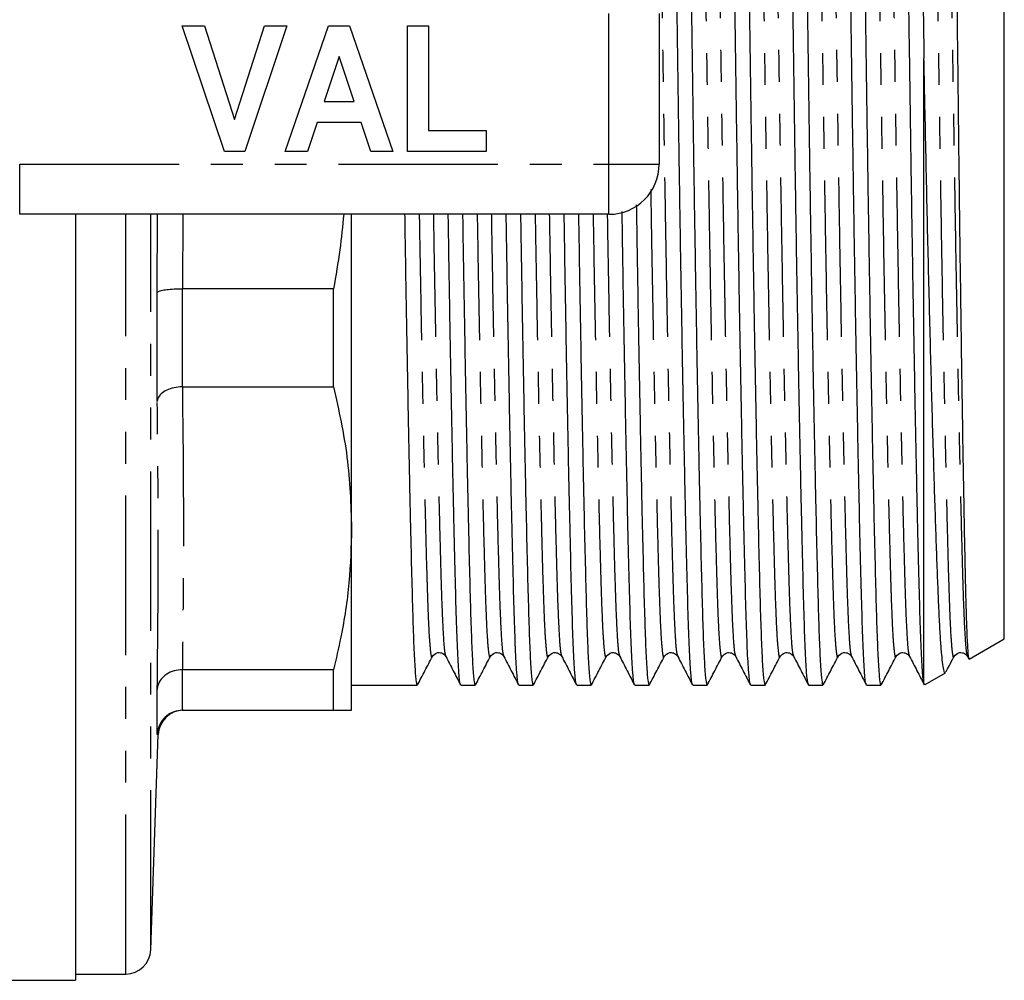
# Model space of a CAD drawing. Extents: x 145 to 262, y 75 to 282.
# Drawn here: x 223 to 262, y 75 to 113 of the extents above; entities that cross this region are included whole.
import ezdxf

# ---------------------------------------------------------------- set-up
doc = ezdxf.new("R2010")
doc.units = 0
doc.linetypes.add('PHANTOM', pattern=[12.7, 6.35, -1.27, 1.27, -1.27, 1.27, -1.27])
doc.layers.get('0').update_dxf_attribs({"linetype": 'CONTINUOUS'})

msp = doc.modelspace()

# ---------------------------------------------------------------- linework, layer by layer
at = {"color": 7, "linetype": 'CONTINUOUS'}
for p, q in [((261.977, 88.788), (261.977, 132.592)), ((248.227, 113.69), (248.227, 107.69)), ((229.227, 113.19), (230.11, 113.19)), ((230.908, 108.19), (229.227, 113.19)), ((230.11, 113.19), (231.31, 109.472)), ((231.31, 109.472), (232.505, 113.19)), ((233.394, 113.19), (231.72, 108.19)), ((232.505, 113.19), (233.394, 113.19)), ((233.33, 108.19), (235.054, 113.19)), ((235.054, 113.19), (235.892, 113.19)), ((235.892, 113.19), (237.624, 108.19)), ((238.201, 108.19), (238.201, 113.19)), ((238.201, 113.19), (239.035, 113.19)), ((239.035, 113.19), (239.035, 109.023)), ((235.477, 111.972), (234.882, 110.177)), ((236.074, 110.177), (235.477, 111.972)), ((258.777, 86.986), (258.777, 111.899)), ((234.882, 110.177), (236.074, 110.177)), ((234.605, 109.344), (234.223, 108.19)), ((236.352, 109.344), (234.605, 109.344)), ((236.736, 108.19), (236.352, 109.344)), ((239.035, 109.023), (241.342, 109.023)), ((241.342, 109.023), (241.342, 108.19)), ((231.72, 108.19), (230.908, 108.19)), ((234.223, 108.19), (233.33, 108.19)), ((237.624, 108.19), (236.736, 108.19)), ((241.342, 108.19), (238.201, 108.19)), ((246.227, 105.69), (222.754, 105.69)), ((224.977, 105.69), (224.977, 75.19)), ((235.977, 93.189), (235.977, 105.69)), ((228.233, 98.24), (228.233, 102.58)), ((229.234, 102.725), (229.232, 102.725)), ((235.255, 102.725), (229.234, 102.725)), ((235.255, 98.821), (235.255, 102.725)), ((229.232, 98.821), (229.234, 98.821)), ((229.234, 98.821), (235.255, 98.821)), ((235.977, 85.94), (235.977, 93.189)), ((260.581, 87.982), (261.977, 88.788)), ((260.513, 88.081), (260.558, 87.994)), ((229.234, 87.557), (229.232, 87.557)), ((235.255, 87.557), (229.234, 87.557)), ((235.255, 85.94), (235.255, 87.557)), ((258.82, 86.965), (259.634, 87.435)), ((228.233, 84.973), (228.233, 86.771)), ((235.977, 86.94), (238.59, 86.94)), ((240.329, 86.94), (240.899, 86.94)), ((242.638, 86.94), (243.208, 86.94)), ((244.947, 86.94), (245.517, 86.94)), ((247.256, 86.94), (247.826, 86.94)), ((249.565, 86.94), (250.135, 86.94)), ((251.874, 86.94), (252.444, 86.94)), ((254.183, 86.94), (254.753, 86.94)), ((256.492, 86.94), (257.062, 86.94)), ((258.777, 86.986), (258.795, 87.008)), ((229.232, 85.94), (229.234, 85.94)), ((229.234, 85.94), (235.255, 85.94)), ((227.977, 76.405), (228.276, 84.975)), ((228.276, 84.975), (228.272, 84.975)), ((224.977, 75.44), (226.978, 75.44)), ((183.527, 75.19), (224.977, 75.19))]:
    msp.add_line(p, q, dxfattribs=at)
at = {"color": 8, "linetype": 'PHANTOM'}
for p, q in [((246.227, 107.69), (246.227, 113.69)), ((222.754, 107.69), (246.227, 107.69)), ((222.754, 105.69), (222.754, 107.69)), ((246.227, 107.69), (248.227, 107.69)), ((246.227, 105.69), (246.227, 107.69)), ((226.978, 75.44), (226.978, 105.69)), ((227.977, 76.405), (227.977, 105.69)), ((228.233, 102.58), (228.249, 105.69)), ((229.249, 105.69), (229.234, 102.725)), ((229.232, 102.725), (229.232, 98.821)), ((229.232, 87.557), (229.232, 85.94)), ((228.272, 84.975), (228.233, 84.973))]:
    msp.add_line(p, q, dxfattribs=at)
at = {"color": 7, "linetype": 'CONTINUOUS'}
for centre, radius, start, end in [((246.227, 107.69), 2, 270, 0), ((229.275, 84.94), 1, 90.8345, 178.0741), ((226.978, 76.44), 1, 270, 358)]:
    msp.add_arc(centre, radius, start, end, dxfattribs=at)
for points, knots in [([(249.553, 86.963), (249.549, 86.969), (249.526, 87.003), (249.485, 87.382), (249.431, 88.334), (249.381, 89.739), (249.334, 91.555), (249.283, 93.711), (249.231, 96.153), (249.18, 98.792), (249.128, 101.642), (249.078, 104.626), (249.031, 107.663), (248.987, 110.704), (248.944, 113.746), (248.896, 116.781), (248.846, 119.764), (248.795, 122.613), (248.744, 125.249), (248.694, 127.606), (248.646, 129.634), (248.602, 131.32), (248.559, 132.674), (248.511, 133.672), (248.461, 134.319), (248.427, 134.399), (248.41, 134.439)], [0, 0, 0, 0, 0.009934, 0.057425, 0.104193, 0.149776, 0.194848, 0.241205, 0.283832, 0.326839, 0.369847, 0.412474, 0.454359, 0.495177, 0.535996, 0.577881, 0.620507, 0.663515, 0.706523, 0.74915, 0.791035, 0.831853, 0.872672, 0.914556, 0.957183, 1, 1, 1, 1]), ([(248.993, 134.392), (249.006, 134.357), (249.036, 134.277), (249.082, 133.661), (249.13, 132.663), (249.174, 131.306), (249.217, 129.617), (249.265, 127.586), (249.315, 125.226), (249.366, 122.588), (249.417, 119.738), (249.467, 116.753), (249.515, 113.717), (249.558, 110.676), (249.602, 107.634), (249.65, 104.599), (249.699, 101.616), (249.751, 98.767), (249.802, 96.131), (249.852, 93.774), (249.9, 91.746), (249.943, 90.06), (249.987, 88.706), (250.034, 87.708), (250.084, 87.061), (250.118, 86.981), (250.135, 86.941)], [0, 0, 0, 0, 0.033328, 0.075948, 0.117826, 0.158638, 0.19945, 0.241328, 0.283948, 0.326949, 0.36995, 0.41257, 0.454448, 0.49526, 0.536072, 0.57795, 0.62057, 0.663571, 0.706572, 0.749192, 0.79107, 0.831882, 0.872694, 0.914572, 0.957192, 1, 1, 1, 1]), ([(251.862, 86.963), (251.858, 86.969), (251.835, 87.003), (251.794, 87.382), (251.74, 88.334), (251.69, 89.739), (251.643, 91.555), (251.592, 93.711), (251.54, 96.153), (251.489, 98.792), (251.437, 101.642), (251.387, 104.626), (251.34, 107.663), (251.296, 110.704), (251.253, 113.746), (251.205, 116.781), (251.155, 119.764), (251.104, 122.613), (251.053, 125.249), (251.003, 127.606), (250.955, 129.634), (250.911, 131.32), (250.868, 132.674), (250.82, 133.672), (250.77, 134.319), (250.736, 134.399), (250.719, 134.439)], [0, 0, 0, 0, 0.009934, 0.057425, 0.104193, 0.149776, 0.194848, 0.241205, 0.283832, 0.326839, 0.369847, 0.412474, 0.454359, 0.495177, 0.535996, 0.577881, 0.620507, 0.663515, 0.706523, 0.74915, 0.791035, 0.831853, 0.872672, 0.914556, 0.957183, 1, 1, 1, 1]), ([(251.302, 134.392), (251.315, 134.357), (251.345, 134.277), (251.391, 133.661), (251.439, 132.663), (251.483, 131.306), (251.526, 129.617), (251.574, 127.586), (251.624, 125.226), (251.675, 122.588), (251.726, 119.738), (251.776, 116.753), (251.824, 113.717), (251.867, 110.676), (251.911, 107.634), (251.959, 104.599), (252.008, 101.616), (252.06, 98.767), (252.111, 96.131), (252.161, 93.774), (252.209, 91.746), (252.252, 90.06), (252.296, 88.706), (252.343, 87.708), (252.393, 87.061), (252.427, 86.981), (252.444, 86.941)], [0, 0, 0, 0, 0.033328, 0.075948, 0.117826, 0.158638, 0.19945, 0.241328, 0.283948, 0.326949, 0.36995, 0.41257, 0.454448, 0.49526, 0.536072, 0.57795, 0.62057, 0.663571, 0.706572, 0.749192, 0.79107, 0.831882, 0.872694, 0.914572, 0.957192, 1, 1, 1, 1]), ([(254.171, 86.963), (254.167, 86.969), (254.144, 87.003), (254.103, 87.382), (254.049, 88.334), (253.999, 89.739), (253.952, 91.555), (253.901, 93.711), (253.849, 96.153), (253.798, 98.792), (253.746, 101.642), (253.696, 104.626), (253.649, 107.663), (253.605, 110.704), (253.562, 113.746), (253.514, 116.781), (253.464, 119.764), (253.413, 122.613), (253.362, 125.249), (253.312, 127.606), (253.264, 129.634), (253.22, 131.32), (253.177, 132.674), (253.129, 133.672), (253.079, 134.319), (253.045, 134.399), (253.028, 134.439)], [0, 0, 0, 0, 0.009934, 0.057425, 0.104193, 0.149776, 0.194848, 0.241205, 0.283832, 0.326839, 0.369847, 0.412474, 0.454359, 0.495177, 0.535996, 0.577881, 0.620507, 0.663515, 0.706523, 0.74915, 0.791035, 0.831853, 0.872672, 0.914556, 0.957183, 1, 1, 1, 1]), ([(253.611, 134.392), (253.624, 134.357), (253.654, 134.277), (253.7, 133.661), (253.748, 132.663), (253.792, 131.306), (253.835, 129.617), (253.883, 127.586), (253.933, 125.226), (253.984, 122.588), (254.035, 119.738), (254.085, 116.753), (254.133, 113.717), (254.176, 110.676), (254.22, 107.634), (254.268, 104.599), (254.317, 101.616), (254.369, 98.767), (254.42, 96.131), (254.47, 93.774), (254.518, 91.746), (254.561, 90.06), (254.605, 88.706), (254.652, 87.708), (254.702, 87.061), (254.736, 86.981), (254.753, 86.941)], [0, 0, 0, 0, 0.033328, 0.075948, 0.117826, 0.158638, 0.19945, 0.241328, 0.283948, 0.326949, 0.36995, 0.41257, 0.454448, 0.49526, 0.536072, 0.57795, 0.62057, 0.663571, 0.706572, 0.749192, 0.79107, 0.831882, 0.872694, 0.914572, 0.957192, 1, 1, 1, 1]), ([(256.48, 86.963), (256.476, 86.969), (256.453, 87.003), (256.412, 87.382), (256.358, 88.334), (256.308, 89.739), (256.261, 91.555), (256.21, 93.711), (256.158, 96.153), (256.107, 98.792), (256.055, 101.642), (256.005, 104.626), (255.958, 107.663), (255.914, 110.704), (255.871, 113.746), (255.823, 116.781), (255.773, 119.764), (255.722, 122.613), (255.671, 125.249), (255.621, 127.606), (255.573, 129.634), (255.529, 131.32), (255.486, 132.674), (255.438, 133.672), (255.388, 134.319), (255.354, 134.399), (255.337, 134.439)], [0, 0, 0, 0, 0.009934, 0.057425, 0.104193, 0.149776, 0.194848, 0.241205, 0.283832, 0.326839, 0.369847, 0.412474, 0.454359, 0.495177, 0.535996, 0.577881, 0.620507, 0.663515, 0.706523, 0.74915, 0.791035, 0.831853, 0.872672, 0.914556, 0.957183, 1, 1, 1, 1]), ([(255.92, 134.392), (255.933, 134.357), (255.963, 134.277), (256.009, 133.661), (256.057, 132.663), (256.101, 131.306), (256.144, 129.617), (256.192, 127.586), (256.242, 125.226), (256.293, 122.588), (256.344, 119.738), (256.394, 116.753), (256.442, 113.717), (256.485, 110.676), (256.529, 107.634), (256.577, 104.599), (256.626, 101.616), (256.678, 98.767), (256.729, 96.131), (256.779, 93.774), (256.827, 91.746), (256.87, 90.06), (256.914, 88.706), (256.961, 87.708), (257.011, 87.061), (257.045, 86.981), (257.062, 86.941)], [0, 0, 0, 0, 0.033328, 0.075948, 0.117826, 0.158638, 0.19945, 0.241328, 0.283948, 0.326949, 0.36995, 0.41257, 0.454448, 0.49526, 0.536072, 0.57795, 0.62057, 0.663571, 0.706572, 0.749192, 0.79107, 0.831882, 0.872694, 0.914572, 0.957192, 1, 1, 1, 1]), ([(258.777, 86.986), (258.758, 87.108), (258.721, 87.351), (258.667, 88.342), (258.617, 89.737), (258.57, 91.556), (258.519, 93.711), (258.467, 96.154), (258.416, 98.792), (258.364, 101.642), (258.314, 104.626), (258.267, 107.663), (258.223, 110.704), (258.18, 113.746), (258.132, 116.781), (258.082, 119.764), (258.031, 122.613), (257.98, 125.249), (257.93, 127.606), (257.882, 129.634), (257.838, 131.32), (257.795, 132.674), (257.747, 133.672), (257.697, 134.319), (257.663, 134.399), (257.646, 134.439)], [0, 0, 0, 0, 0.047967, 0.095205, 0.141245, 0.18677, 0.233591, 0.276646, 0.320085, 0.363525, 0.406579, 0.448884, 0.490112, 0.53134, 0.573645, 0.6167, 0.660139, 0.703579, 0.746633, 0.788938, 0.830166, 0.871394, 0.913699, 0.956754, 1, 1, 1, 1]), ([(258.229, 134.392), (258.242, 134.357), (258.272, 134.277), (258.318, 133.661), (258.366, 132.663), (258.41, 131.306), (258.453, 129.617), (258.501, 127.586), (258.551, 125.226), (258.602, 122.588), (258.653, 119.738), (258.703, 116.753), (258.744, 114.118), (258.768, 112.494), (258.777, 111.899)], [0, 0, 0, 0, 0.06962, 0.158651, 0.246131, 0.331385, 0.416638, 0.504119, 0.59315, 0.682976, 0.772803, 0.861834, 0.949314, 1, 1, 1, 1]), ([(259.684, 133.901), (259.686, 133.904), (259.697, 133.92), (259.715, 133.79), (259.74, 133.503), (259.764, 133.043), (259.788, 132.421), (259.811, 131.642), (259.833, 130.722), (259.855, 129.674), (259.878, 128.496), (259.901, 127.189), (259.926, 125.751), (259.951, 124.206), (259.975, 122.58), (260, 120.873), (260.025, 119.078), (260.05, 117.225), (260.074, 115.343), (260.097, 113.449), (260.119, 111.536), (260.141, 109.603), (260.164, 107.66), (260.189, 105.649), (260.215, 103.6), (260.242, 101.637), (260.268, 99.838), (260.293, 98.191), (260.318, 96.619), (260.343, 95.151), (260.367, 93.807), (260.39, 92.593), (260.412, 91.506), (260.434, 90.543), (260.457, 89.718), (260.485, 88.917), (260.519, 88.276), (260.55, 87.978), (260.568, 87.992), (260.573, 87.995)], [0, 0, 0, 0, 0.006906, 0.033759, 0.060519, 0.087279, 0.114816, 0.142354, 0.169021, 0.195875, 0.222438, 0.249, 0.276335, 0.303669, 0.330232, 0.356795, 0.384129, 0.411464, 0.437935, 0.464591, 0.491097, 0.517604, 0.544885, 0.572165, 0.602546, 0.633211, 0.659577, 0.685943, 0.713075, 0.740207, 0.766482, 0.79294, 0.819264, 0.845589, 0.872683, 0.899777, 0.941412, 0.983799, 1, 1, 1, 1]), ([(259.629, 87.443), (259.627, 87.438), (259.609, 87.402), (259.575, 87.496), (259.529, 87.733), (259.484, 88.147), (259.44, 88.713), (259.397, 89.444), (259.356, 90.328), (259.316, 91.347), (259.274, 92.487), (259.23, 93.754), (259.186, 95.148), (259.14, 96.665), (259.094, 98.288), (259.048, 99.994), (259.002, 101.768), (258.957, 103.607), (258.912, 105.513), (258.869, 107.477), (258.823, 109.617), (258.793, 111.094), (258.777, 111.899)], [0, 0, 0, 0, 0.00832, 0.060222, 0.112124, 0.162855, 0.213586, 0.265791, 0.317996, 0.368546, 0.419439, 0.47016, 0.520881, 0.573034, 0.625187, 0.676433, 0.728036, 0.779459, 0.830883, 0.8838, 0.936718, 1, 1, 1, 1]), ([(247.318, 106.062), (247.326, 105.584), (247.349, 104.072), (247.391, 101.618), (247.442, 98.766), (247.493, 96.131), (247.543, 93.774), (247.591, 91.746), (247.634, 90.06), (247.678, 88.706), (247.725, 87.708), (247.775, 87.061), (247.809, 86.981), (247.826, 86.941)], [0, 0, 0, 0, 0.044602, 0.141081, 0.238423, 0.335765, 0.432244, 0.527044, 0.61943, 0.711817, 0.806616, 0.903096, 1, 1, 1, 1]), ([(235.66, 105.69), (235.614, 105.219), (235.517, 104.226), (235.346, 103.242), (235.255, 102.725)], [0, 0, 0, 0, 0.474068, 1, 1, 1, 1]), ([(238.088, 105.69), (238.093, 105.337), (238.115, 103.951), (238.155, 101.619), (238.206, 98.766), (238.257, 96.131), (238.307, 93.774), (238.355, 91.746), (238.398, 90.06), (238.442, 88.706), (238.489, 87.708), (238.539, 87.061), (238.573, 86.981), (238.59, 86.941)], [0, 0, 0, 0, 0.033376, 0.130989, 0.229475, 0.327961, 0.425574, 0.521487, 0.614959, 0.708431, 0.804344, 0.901957, 1, 1, 1, 1]), ([(240.317, 86.963), (240.313, 86.969), (240.29, 87.003), (240.249, 87.382), (240.195, 88.334), (240.145, 89.739), (240.098, 91.555), (240.047, 93.711), (239.995, 96.154), (239.944, 98.791), (239.892, 101.646), (239.853, 103.969), (239.832, 105.346), (239.826, 105.69)], [0, 0, 0, 0, 0.023283, 0.13459, 0.244203, 0.351038, 0.456676, 0.565324, 0.66523, 0.76603, 0.86683, 0.966737, 1, 1, 1, 1]), ([(240.397, 105.69), (240.402, 105.337), (240.424, 103.951), (240.464, 101.619), (240.515, 98.766), (240.566, 96.131), (240.616, 93.774), (240.664, 91.746), (240.707, 90.06), (240.751, 88.706), (240.798, 87.708), (240.848, 87.061), (240.882, 86.981), (240.899, 86.941)], [0, 0, 0, 0, 0.033376, 0.130989, 0.229475, 0.327961, 0.425574, 0.521487, 0.614959, 0.708431, 0.804344, 0.901957, 1, 1, 1, 1]), ([(242.626, 86.963), (242.622, 86.969), (242.599, 87.003), (242.558, 87.382), (242.504, 88.334), (242.454, 89.739), (242.407, 91.555), (242.356, 93.711), (242.304, 96.154), (242.253, 98.791), (242.201, 101.646), (242.162, 103.969), (242.141, 105.346), (242.135, 105.69)], [0, 0, 0, 0, 0.023283, 0.13459, 0.244203, 0.351038, 0.456676, 0.565324, 0.66523, 0.76603, 0.86683, 0.966737, 1, 1, 1, 1]), ([(242.706, 105.69), (242.711, 105.337), (242.733, 103.951), (242.773, 101.619), (242.824, 98.766), (242.875, 96.131), (242.925, 93.774), (242.973, 91.746), (243.016, 90.06), (243.06, 88.706), (243.107, 87.708), (243.157, 87.061), (243.191, 86.981), (243.208, 86.941)], [0, 0, 0, 0, 0.033376, 0.130989, 0.229475, 0.327961, 0.425574, 0.521487, 0.614959, 0.708431, 0.804344, 0.901957, 1, 1, 1, 1]), ([(244.935, 86.963), (244.931, 86.969), (244.908, 87.003), (244.867, 87.382), (244.813, 88.334), (244.763, 89.739), (244.716, 91.555), (244.665, 93.711), (244.613, 96.154), (244.562, 98.791), (244.51, 101.646), (244.471, 103.969), (244.45, 105.346), (244.444, 105.69)], [0, 0, 0, 0, 0.023283, 0.13459, 0.244203, 0.351038, 0.456676, 0.565324, 0.66523, 0.76603, 0.86683, 0.966737, 1, 1, 1, 1]), ([(245.015, 105.69), (245.02, 105.337), (245.042, 103.951), (245.082, 101.619), (245.133, 98.766), (245.184, 96.131), (245.234, 93.774), (245.282, 91.746), (245.325, 90.06), (245.369, 88.706), (245.416, 87.708), (245.466, 87.061), (245.5, 86.981), (245.517, 86.941)], [0, 0, 0, 0, 0.033376, 0.130989, 0.229475, 0.327961, 0.425574, 0.521487, 0.614959, 0.708431, 0.804344, 0.901957, 1, 1, 1, 1]), ([(247.244, 86.963), (247.24, 86.969), (247.217, 87.003), (247.176, 87.382), (247.122, 88.334), (247.072, 89.739), (247.025, 91.555), (246.974, 93.711), (246.922, 96.154), (246.871, 98.791), (246.819, 101.645), (246.779, 104.004), (246.758, 105.417), (246.752, 105.797)], [0, 0, 0, 0, 0.023203, 0.134128, 0.243364, 0.349833, 0.455107, 0.563382, 0.662946, 0.763399, 0.863853, 0.963417, 1, 1, 1, 1]), ([(228.233, 102.58), (228.233, 102.581), (228.235, 102.591), (228.26, 102.618), (228.373, 102.659), (228.6, 102.697), (228.897, 102.722), (229.12, 102.724), (229.232, 102.725)], [0, 0, 0, 0, 0.007489, 0.129465, 0.349627, 0.567256, 0.783605, 1, 1, 1, 1]), ([(229.232, 98.821), (229.12, 98.814), (228.897, 98.8), (228.6, 98.698), (228.373, 98.547), (228.26, 98.387), (228.235, 98.281), (228.233, 98.242), (228.233, 98.24)], [0, 0, 0, 0, 0.216396, 0.432744, 0.650374, 0.870536, 0.992512, 1, 1, 1, 1]), ([(235.255, 98.821), (235.463, 97.892), (235.879, 96.025), (235.944, 94.137), (235.977, 93.189)], [0, 0, 0, 0, 0.498132, 1, 1, 1, 1]), ([(235.977, 93.189), (235.955, 92.466), (235.912, 91.016), (235.624, 89.137), (235.356, 87.988), (235.255, 87.557)], [0, 0, 0, 0, 0.38323, 0.768334, 1, 1, 1, 1]), ([(238.602, 86.951), (238.701, 87.14), (238.899, 87.516), (239.096, 87.893), (239.195, 88.082)], [0, 0, 0, 0, 0.500007, 1, 1, 1, 1]), ([(239.195, 88.082), (239.255, 88.152), (239.35, 88.264), (239.63, 88.221), (239.698, 88.129), (239.732, 88.081)], [0, 0, 0, 0, 0.4531323, 0.7189069, 1, 1, 1, 1]), ([(239.732, 88.081), (239.83, 87.893), (240.025, 87.516), (240.219, 87.14), (240.317, 86.951)], [0, 0, 0, 0, 0.499992, 1, 1, 1, 1]), ([(240.911, 86.951), (241.01, 87.14), (241.208, 87.516), (241.405, 87.893), (241.504, 88.082)], [0, 0, 0, 0, 0.500007, 1, 1, 1, 1]), ([(241.504, 88.082), (241.564, 88.152), (241.659, 88.264), (241.939, 88.221), (242.007, 88.129), (242.041, 88.081)], [0, 0, 0, 0, 0.453133, 0.718906, 1, 1, 1, 1]), ([(242.041, 88.081), (242.139, 87.893), (242.334, 87.516), (242.528, 87.14), (242.626, 86.951)], [0, 0, 0, 0, 0.499993, 1, 1, 1, 1]), ([(243.22, 86.951), (243.319, 87.14), (243.517, 87.516), (243.714, 87.893), (243.813, 88.082)], [0, 0, 0, 0, 0.500007, 1, 1, 1, 1]), ([(243.813, 88.082), (243.873, 88.152), (243.968, 88.264), (244.248, 88.221), (244.316, 88.129), (244.35, 88.081)], [0, 0, 0, 0, 0.4531323, 0.7189069, 1, 1, 1, 1]), ([(244.35, 88.081), (244.448, 87.893), (244.643, 87.516), (244.837, 87.14), (244.935, 86.951)], [0, 0, 0, 0, 0.499992, 1, 1, 1, 1]), ([(245.529, 86.951), (245.628, 87.14), (245.826, 87.516), (246.023, 87.893), (246.122, 88.082)], [0, 0, 0, 0, 0.500007, 1, 1, 1, 1]), ([(246.122, 88.082), (246.182, 88.152), (246.277, 88.264), (246.557, 88.221), (246.625, 88.129), (246.659, 88.081)], [0, 0, 0, 0, 0.453133, 0.718906, 1, 1, 1, 1]), ([(246.659, 88.081), (246.757, 87.893), (246.952, 87.516), (247.146, 87.14), (247.244, 86.951)], [0, 0, 0, 0, 0.499993, 1, 1, 1, 1]), ([(247.838, 86.951), (247.937, 87.14), (248.135, 87.516), (248.332, 87.893), (248.431, 88.082)], [0, 0, 0, 0, 0.500007, 1, 1, 1, 1]), ([(248.431, 88.082), (248.491, 88.152), (248.586, 88.264), (248.866, 88.221), (248.934, 88.129), (248.968, 88.081)], [0, 0, 0, 0, 0.4531327, 0.7189071, 1, 1, 1, 1]), ([(248.968, 88.081), (249.066, 87.893), (249.261, 87.516), (249.455, 87.14), (249.553, 86.951)], [0, 0, 0, 0, 0.499992, 1, 1, 1, 1]), ([(250.147, 86.951), (250.246, 87.14), (250.444, 87.516), (250.641, 87.893), (250.74, 88.082)], [0, 0, 0, 0, 0.500007, 1, 1, 1, 1]), ([(250.74, 88.082), (250.8, 88.152), (250.895, 88.264), (251.175, 88.221), (251.243, 88.129), (251.277, 88.081)], [0, 0, 0, 0, 0.453133, 0.718906, 1, 1, 1, 1]), ([(251.277, 88.081), (251.375, 87.893), (251.57, 87.516), (251.764, 87.14), (251.862, 86.951)], [0, 0, 0, 0, 0.499991, 1, 1, 1, 1]), ([(252.456, 86.951), (252.555, 87.14), (252.753, 87.516), (252.95, 87.893), (253.049, 88.082)], [0, 0, 0, 0, 0.500007, 1, 1, 1, 1]), ([(253.049, 88.082), (253.109, 88.152), (253.204, 88.264), (253.484, 88.221), (253.552, 88.129), (253.586, 88.081)], [0, 0, 0, 0, 0.4531327, 0.7189071, 1, 1, 1, 1]), ([(253.586, 88.081), (253.684, 87.893), (253.879, 87.516), (254.073, 87.14), (254.171, 86.951)], [0, 0, 0, 0, 0.499992, 1, 1, 1, 1]), ([(254.765, 86.951), (254.864, 87.14), (255.062, 87.516), (255.259, 87.893), (255.358, 88.082)], [0, 0, 0, 0, 0.500007, 1, 1, 1, 1]), ([(255.358, 88.082), (255.418, 88.152), (255.513, 88.264), (255.793, 88.221), (255.861, 88.129), (255.895, 88.081)], [0, 0, 0, 0, 0.453133, 0.718906, 1, 1, 1, 1]), ([(255.895, 88.081), (255.993, 87.893), (256.188, 87.516), (256.382, 87.14), (256.48, 86.951)], [0, 0, 0, 0, 0.499991, 1, 1, 1, 1]), ([(257.074, 86.951), (257.173, 87.14), (257.371, 87.516), (257.568, 87.893), (257.667, 88.082)], [0, 0, 0, 0, 0.500007, 1, 1, 1, 1]), ([(257.667, 88.082), (257.727, 88.152), (257.822, 88.264), (258.102, 88.221), (258.17, 88.129), (258.204, 88.081)], [0, 0, 0, 0, 0.4531327, 0.7189071, 1, 1, 1, 1]), ([(258.204, 88.081), (258.302, 87.893), (258.497, 87.516), (258.691, 87.14), (258.789, 86.951)], [0, 0, 0, 0, 0.499992, 1, 1, 1, 1]), ([(259.655, 87.469), (259.663, 87.485), (259.77, 87.689), (259.877, 87.893), (259.976, 88.082)], [0, 0, 0, 0, 0.077543, 1, 1, 1, 1]), ([(259.976, 88.082), (260.036, 88.152), (260.131, 88.264), (260.411, 88.221), (260.479, 88.129), (260.513, 88.081)], [0, 0, 0, 0, 0.4531332, 0.7189068, 1, 1, 1, 1]), ([(229.232, 87.557), (229.12, 87.549), (228.897, 87.531), (228.6, 87.393), (228.373, 87.19), (228.26, 86.972), (228.235, 86.828), (228.233, 86.774), (228.233, 86.771)], [0, 0, 0, 0, 0.216396, 0.432744, 0.650374, 0.870536, 0.992512, 1, 1, 1, 1]), ([(229.232, 85.94), (229.12, 85.929), (228.897, 85.907), (228.6, 85.737), (228.373, 85.487), (228.26, 85.219), (228.235, 85.043), (228.233, 84.977), (228.233, 84.973)], [0, 0, 0, 0, 0.216395, 0.432744, 0.650373, 0.870535, 0.992511, 1, 1, 1, 1]), ([(235.255, 85.94), (235.274, 85.94), (235.513, 85.94), (235.877, 85.94), (235.943, 85.94), (235.977, 85.94)], [0, 0, 0, 0, 0.041583, 0.519127, 1, 1, 1, 1])]:
    msp.add_open_spline(points, degree=3, knots=knots, dxfattribs=at)
at = {"color": 8, "linetype": 'PHANTOM'}
for points, knots in [([(248.968, 88.118), (248.955, 88.15), (248.925, 88.225), (248.88, 88.808), (248.832, 89.757), (248.788, 91.049), (248.745, 92.657), (248.697, 94.591), (248.647, 96.837), (248.596, 99.35), (248.545, 102.064), (248.495, 104.906), (248.447, 107.798), (248.404, 110.695), (248.36, 113.592), (248.312, 116.483), (248.263, 119.325), (248.211, 122.038), (248.16, 124.55), (248.11, 126.796), (248.062, 128.728), (248.019, 130.336), (247.975, 131.623), (247.928, 132.588), (247.878, 133.157), (247.839, 133.38), (247.818, 133.281), (247.814, 133.262)], [0, 0, 0, 0, 0.032275, 0.074479, 0.115948, 0.156361, 0.196774, 0.238243, 0.280446, 0.323027, 0.365608, 0.407812, 0.449281, 0.489694, 0.530107, 0.571576, 0.61378, 0.656361, 0.698942, 0.741145, 0.782614, 0.823027, 0.863441, 0.904909, 0.947113, 0.989694, 1, 1, 1, 1]), ([(250.74, 88.118), (250.736, 88.1), (250.715, 88.002), (250.676, 88.224), (250.626, 88.794), (250.579, 89.759), (250.535, 91.045), (250.492, 92.653), (250.444, 94.585), (250.394, 96.831), (250.343, 99.342), (250.291, 102.056), (250.242, 104.897), (250.194, 107.789), (250.15, 110.685), (250.107, 113.582), (250.059, 116.474), (250.009, 119.316), (249.958, 122.03), (249.907, 124.542), (249.857, 126.788), (249.809, 128.722), (249.766, 130.329), (249.722, 131.621), (249.674, 132.571), (249.629, 133.154), (249.598, 133.229), (249.585, 133.262)], [0, 0, 0, 0, 0.010144, 0.052725, 0.094928, 0.136397, 0.17681, 0.217223, 0.258692, 0.300896, 0.343477, 0.386058, 0.428262, 0.46973, 0.510144, 0.550557, 0.592026, 0.634229, 0.67681, 0.719391, 0.761595, 0.803064, 0.843477, 0.88389, 0.925359, 0.967563, 1, 1, 1, 1]), ([(251.277, 88.118), (251.264, 88.15), (251.234, 88.225), (251.189, 88.808), (251.141, 89.757), (251.097, 91.049), (251.054, 92.657), (251.006, 94.591), (250.956, 96.837), (250.905, 99.35), (250.854, 102.064), (250.804, 104.906), (250.756, 107.798), (250.713, 110.695), (250.669, 113.592), (250.621, 116.483), (250.572, 119.325), (250.52, 122.038), (250.469, 124.55), (250.419, 126.796), (250.371, 128.728), (250.328, 130.336), (250.284, 131.623), (250.237, 132.588), (250.187, 133.157), (250.148, 133.38), (250.127, 133.281), (250.123, 133.262)], [0, 0, 0, 0, 0.032275, 0.074479, 0.115948, 0.156361, 0.196774, 0.238243, 0.280446, 0.323027, 0.365608, 0.407812, 0.449281, 0.489694, 0.530107, 0.571576, 0.61378, 0.656361, 0.698942, 0.741145, 0.782614, 0.823027, 0.863441, 0.904909, 0.947113, 0.989694, 1, 1, 1, 1]), ([(253.049, 88.118), (253.045, 88.1), (253.024, 88.002), (252.985, 88.224), (252.935, 88.794), (252.888, 89.759), (252.844, 91.045), (252.801, 92.653), (252.753, 94.585), (252.703, 96.831), (252.652, 99.342), (252.6, 102.056), (252.551, 104.897), (252.503, 107.789), (252.459, 110.685), (252.416, 113.582), (252.368, 116.474), (252.318, 119.316), (252.267, 122.03), (252.216, 124.542), (252.166, 126.788), (252.118, 128.722), (252.075, 130.329), (252.031, 131.621), (251.983, 132.571), (251.938, 133.154), (251.907, 133.229), (251.894, 133.262)], [0, 0, 0, 0, 0.010144, 0.052725, 0.094928, 0.136397, 0.17681, 0.217223, 0.258692, 0.300896, 0.343477, 0.386058, 0.428262, 0.46973, 0.510144, 0.550557, 0.592026, 0.634229, 0.67681, 0.719391, 0.761595, 0.803064, 0.843477, 0.88389, 0.925359, 0.967563, 1, 1, 1, 1]), ([(253.586, 88.118), (253.573, 88.15), (253.543, 88.225), (253.498, 88.808), (253.45, 89.757), (253.406, 91.049), (253.363, 92.657), (253.315, 94.591), (253.265, 96.837), (253.214, 99.35), (253.163, 102.064), (253.113, 104.906), (253.065, 107.798), (253.022, 110.695), (252.978, 113.592), (252.93, 116.483), (252.881, 119.325), (252.829, 122.038), (252.778, 124.55), (252.728, 126.796), (252.68, 128.728), (252.637, 130.336), (252.593, 131.623), (252.546, 132.588), (252.496, 133.157), (252.457, 133.38), (252.436, 133.281), (252.432, 133.262)], [0, 0, 0, 0, 0.032275, 0.074479, 0.115948, 0.156361, 0.196774, 0.238243, 0.280446, 0.323027, 0.365608, 0.407812, 0.449281, 0.489694, 0.530107, 0.571576, 0.61378, 0.656361, 0.698942, 0.741145, 0.782614, 0.823027, 0.863441, 0.904909, 0.947113, 0.989694, 1, 1, 1, 1]), ([(255.358, 88.118), (255.354, 88.1), (255.333, 88.002), (255.294, 88.224), (255.244, 88.794), (255.197, 89.759), (255.153, 91.045), (255.11, 92.653), (255.062, 94.585), (255.012, 96.831), (254.961, 99.342), (254.909, 102.056), (254.86, 104.897), (254.812, 107.789), (254.768, 110.685), (254.725, 113.582), (254.677, 116.474), (254.627, 119.316), (254.576, 122.03), (254.525, 124.542), (254.475, 126.788), (254.427, 128.722), (254.384, 130.329), (254.34, 131.621), (254.292, 132.571), (254.247, 133.154), (254.216, 133.229), (254.203, 133.262)], [0, 0, 0, 0, 0.010144, 0.052725, 0.094928, 0.136397, 0.17681, 0.217223, 0.258692, 0.300896, 0.343477, 0.386058, 0.428262, 0.46973, 0.510144, 0.550557, 0.592026, 0.634229, 0.67681, 0.719391, 0.761595, 0.803064, 0.843477, 0.88389, 0.925359, 0.967563, 1, 1, 1, 1]), ([(255.895, 88.118), (255.882, 88.15), (255.852, 88.225), (255.807, 88.808), (255.759, 89.757), (255.715, 91.049), (255.672, 92.657), (255.624, 94.591), (255.574, 96.837), (255.523, 99.35), (255.472, 102.064), (255.422, 104.906), (255.374, 107.798), (255.331, 110.695), (255.287, 113.592), (255.239, 116.483), (255.19, 119.325), (255.138, 122.038), (255.087, 124.55), (255.037, 126.796), (254.989, 128.728), (254.946, 130.336), (254.902, 131.623), (254.855, 132.588), (254.805, 133.157), (254.766, 133.38), (254.745, 133.281), (254.741, 133.262)], [0, 0, 0, 0, 0.032275, 0.074479, 0.115948, 0.156361, 0.196774, 0.238243, 0.280446, 0.323027, 0.365608, 0.407812, 0.449281, 0.489694, 0.530107, 0.571576, 0.61378, 0.656361, 0.698942, 0.741145, 0.782614, 0.823027, 0.863441, 0.904909, 0.947113, 0.989694, 1, 1, 1, 1]), ([(257.667, 88.118), (257.663, 88.1), (257.642, 88.002), (257.603, 88.224), (257.553, 88.794), (257.506, 89.759), (257.462, 91.045), (257.419, 92.653), (257.371, 94.585), (257.321, 96.831), (257.27, 99.342), (257.218, 102.056), (257.169, 104.897), (257.121, 107.789), (257.077, 110.685), (257.034, 113.582), (256.986, 116.474), (256.936, 119.316), (256.885, 122.03), (256.834, 124.542), (256.784, 126.788), (256.736, 128.722), (256.693, 130.329), (256.649, 131.621), (256.601, 132.571), (256.556, 133.154), (256.525, 133.229), (256.512, 133.262)], [0, 0, 0, 0, 0.0101436, 0.0527246, 0.0949283, 0.1363971, 0.1768102, 0.2172234, 0.2586922, 0.3008959, 0.3434769, 0.3860579, 0.4282616, 0.4697304, 0.5101436, 0.5505567, 0.5920255, 0.6342292, 0.6768102, 0.7193912, 0.7615949, 0.8030637, 0.8434769, 0.88389, 0.9253588, 0.9675626, 1, 1, 1, 1]), ([(258.204, 88.118), (258.191, 88.15), (258.161, 88.225), (258.116, 88.808), (258.068, 89.757), (258.024, 91.049), (257.981, 92.657), (257.933, 94.591), (257.883, 96.837), (257.832, 99.35), (257.781, 102.064), (257.731, 104.906), (257.683, 107.798), (257.64, 110.695), (257.596, 113.592), (257.548, 116.483), (257.499, 119.325), (257.447, 122.038), (257.396, 124.55), (257.346, 126.796), (257.298, 128.728), (257.255, 130.336), (257.211, 131.623), (257.164, 132.588), (257.114, 133.157), (257.075, 133.38), (257.054, 133.281), (257.05, 133.262)], [0, 0, 0, 0, 0.032275, 0.074479, 0.115948, 0.156361, 0.196774, 0.238243, 0.280446, 0.323027, 0.365608, 0.407812, 0.449281, 0.489694, 0.530107, 0.571576, 0.61378, 0.656361, 0.698942, 0.741145, 0.782614, 0.823027, 0.863441, 0.904909, 0.947113, 0.989694, 1, 1, 1, 1]), ([(259.976, 88.118), (259.972, 88.1), (259.951, 88.002), (259.912, 88.224), (259.862, 88.794), (259.815, 89.759), (259.771, 91.045), (259.728, 92.653), (259.68, 94.585), (259.63, 96.831), (259.579, 99.342), (259.527, 102.056), (259.478, 104.897), (259.43, 107.789), (259.386, 110.685), (259.343, 113.582), (259.295, 116.474), (259.245, 119.316), (259.194, 122.03), (259.143, 124.542), (259.093, 126.788), (259.045, 128.722), (259.002, 130.329), (258.958, 131.621), (258.91, 132.571), (258.865, 133.154), (258.834, 133.229), (258.821, 133.262)], [0, 0, 0, 0, 0.010144, 0.052725, 0.094928, 0.136397, 0.17681, 0.217223, 0.258692, 0.300896, 0.343477, 0.386058, 0.428262, 0.46973, 0.510144, 0.550557, 0.592026, 0.634229, 0.67681, 0.719391, 0.761595, 0.803064, 0.843477, 0.88389, 0.925359, 0.967563, 1, 1, 1, 1]), ([(260.513, 88.118), (260.5, 88.15), (260.47, 88.225), (260.425, 88.808), (260.377, 89.757), (260.333, 91.049), (260.29, 92.657), (260.242, 94.591), (260.192, 96.837), (260.141, 99.35), (260.09, 102.064), (260.04, 104.906), (259.992, 107.798), (259.949, 110.695), (259.905, 113.592), (259.857, 116.483), (259.808, 119.325), (259.756, 122.038), (259.705, 124.55), (259.655, 126.796), (259.607, 128.728), (259.564, 130.336), (259.52, 131.623), (259.473, 132.588), (259.423, 133.157), (259.384, 133.38), (259.363, 133.281), (259.359, 133.262)], [0, 0, 0, 0, 0.032275, 0.074479, 0.115948, 0.156361, 0.196774, 0.238243, 0.280446, 0.323027, 0.365608, 0.407812, 0.449281, 0.489694, 0.530107, 0.571576, 0.61378, 0.656361, 0.698942, 0.741145, 0.782614, 0.823027, 0.863441, 0.904909, 0.947113, 0.989694, 1, 1, 1, 1]), ([(248.431, 88.118), (248.427, 88.1), (248.406, 88.002), (248.367, 88.224), (248.317, 88.794), (248.27, 89.759), (248.226, 91.045), (248.183, 92.653), (248.135, 94.585), (248.085, 96.831), (248.034, 99.342), (247.983, 102.058), (247.939, 104.521), (247.913, 106.09), (247.904, 106.674)], [0, 0, 0, 0, 0.022378, 0.116319, 0.209428, 0.300915, 0.390074, 0.479232, 0.570719, 0.663828, 0.757769, 0.85171, 0.944819, 1, 1, 1, 1]), ([(239.195, 88.118), (239.191, 88.1), (239.17, 88.002), (239.131, 88.224), (239.081, 88.794), (239.034, 89.759), (238.99, 91.045), (238.947, 92.653), (238.899, 94.585), (238.849, 96.831), (238.798, 99.341), (238.747, 102.06), (238.708, 104.199), (238.688, 105.436), (238.684, 105.69)], [0, 0, 0, 0, 0.023098, 0.12006, 0.216162, 0.310592, 0.402617, 0.494642, 0.589071, 0.685174, 0.782136, 0.879097, 0.9752, 1, 1, 1, 1]), ([(239.732, 88.118), (239.719, 88.15), (239.689, 88.225), (239.644, 88.808), (239.596, 89.757), (239.552, 91.049), (239.509, 92.657), (239.461, 94.591), (239.411, 96.838), (239.36, 99.348), (239.309, 102.068), (239.271, 104.205), (239.251, 105.439), (239.246, 105.69)], [0, 0, 0, 0, 0.077106, 0.177932, 0.277003, 0.373551, 0.470099, 0.56917, 0.669996, 0.771723, 0.873451, 0.974277, 1, 1, 1, 1]), ([(241.504, 88.118), (241.5, 88.1), (241.479, 88.002), (241.44, 88.224), (241.39, 88.794), (241.343, 89.759), (241.299, 91.045), (241.256, 92.653), (241.208, 94.585), (241.158, 96.831), (241.107, 99.341), (241.056, 102.06), (241.017, 104.199), (240.997, 105.436), (240.993, 105.69)], [0, 0, 0, 0, 0.023098, 0.1200598, 0.2161624, 0.3105915, 0.4026168, 0.494642, 0.5890712, 0.6851738, 0.7821355, 0.8790972, 0.9751998, 1, 1, 1, 1]), ([(242.041, 88.118), (242.028, 88.15), (241.998, 88.225), (241.953, 88.808), (241.905, 89.757), (241.861, 91.049), (241.818, 92.657), (241.77, 94.591), (241.72, 96.838), (241.669, 99.348), (241.618, 102.068), (241.58, 104.205), (241.56, 105.439), (241.555, 105.69)], [0, 0, 0, 0, 0.077106, 0.177932, 0.277003, 0.373551, 0.470099, 0.56917, 0.669996, 0.771723, 0.873451, 0.974277, 1, 1, 1, 1]), ([(243.813, 88.118), (243.809, 88.1), (243.788, 88.002), (243.749, 88.224), (243.699, 88.794), (243.652, 89.759), (243.608, 91.045), (243.565, 92.653), (243.517, 94.585), (243.467, 96.831), (243.416, 99.341), (243.365, 102.06), (243.326, 104.199), (243.306, 105.436), (243.302, 105.69)], [0, 0, 0, 0, 0.023098, 0.12006, 0.216162, 0.310592, 0.402617, 0.494642, 0.589071, 0.685174, 0.782136, 0.879097, 0.9752, 1, 1, 1, 1]), ([(244.35, 88.118), (244.337, 88.15), (244.307, 88.225), (244.262, 88.808), (244.214, 89.757), (244.17, 91.049), (244.127, 92.657), (244.079, 94.591), (244.029, 96.838), (243.978, 99.348), (243.927, 102.068), (243.889, 104.205), (243.869, 105.439), (243.864, 105.69)], [0, 0, 0, 0, 0.0771063, 0.1779324, 0.2770027, 0.3735511, 0.4700994, 0.5691698, 0.6699958, 0.7717233, 0.8734507, 0.9742768, 1, 1, 1, 1]), ([(246.122, 88.118), (246.118, 88.1), (246.097, 88.002), (246.058, 88.224), (246.008, 88.794), (245.961, 89.759), (245.917, 91.045), (245.874, 92.653), (245.826, 94.585), (245.776, 96.831), (245.725, 99.341), (245.674, 102.06), (245.635, 104.199), (245.615, 105.436), (245.611, 105.69)], [0, 0, 0, 0, 0.023098, 0.1200598, 0.2161624, 0.3105915, 0.4026168, 0.494642, 0.5890712, 0.6851738, 0.7821355, 0.8790972, 0.9751998, 1, 1, 1, 1]), ([(246.659, 88.118), (246.646, 88.15), (246.616, 88.225), (246.571, 88.808), (246.523, 89.757), (246.479, 91.049), (246.436, 92.657), (246.388, 94.591), (246.338, 96.838), (246.287, 99.348), (246.236, 102.068), (246.198, 104.205), (246.178, 105.439), (246.173, 105.69)], [0, 0, 0, 0, 0.077106, 0.177932, 0.277003, 0.373551, 0.470099, 0.56917, 0.669996, 0.771723, 0.873451, 0.974277, 1, 1, 1, 1])]:
    msp.add_open_spline(points, degree=3, knots=knots, dxfattribs=at)
for points in [[(229.234, 98.821), (229.255, 96.944), (229.297, 93.189), (229.255, 89.434), (229.234, 87.557)], [(228.233, 86.771), (228.254, 88.683), (228.298, 92.507), (228.254, 96.329), (228.233, 98.24)]]:
    msp.add_open_spline(points, degree=3, dxfattribs=at)

doc.saveas('drawing.dxf')
